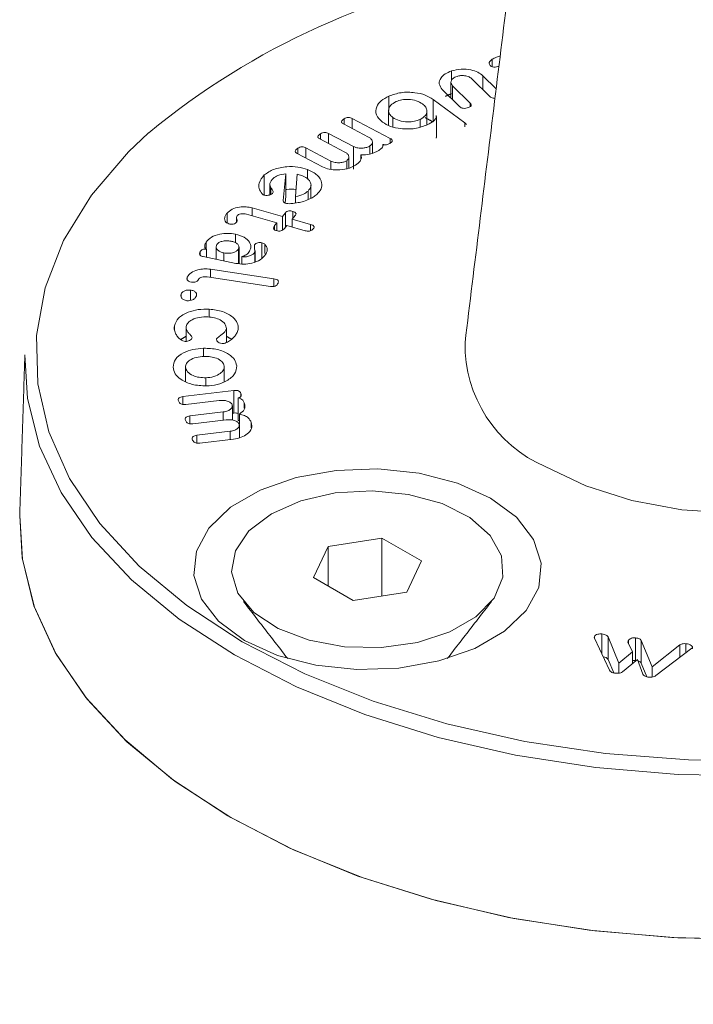
# Model space of a CAD drawing. Units: millimetres. Extents: x 0 to 7425, y 0 to 5250.
# Drawn here: x 2277 to 2292, y 1749 to 1771 of the extents above; entities that cross this region are included whole.
import ezdxf

# ---------------------------------------------------------------- set-up
doc = ezdxf.new("R2010")
doc.units = ezdxf.units.MM
doc.layers.get('0').update_dxf_attribs({"lineweight": 15})

msp = doc.modelspace()

# ---------------------------------------------------------------- linework, layer by layer
at = {"color": 7, "linetype": 'Continuous', "lineweight": 15}
for p, q in [((2287.928, 1770.341), (2287.928, 1770.507)), ((2287.01, 1770.028), (2287.01, 1770.243)), ((2287.877, 1769.666), (2287.477, 1770.06)), ((2287.718, 1770.136), (2288.018, 1769.84)), ((2287.718, 1769.823), (2287.718, 1770.136)), ((2287.031, 1769.91), (2287.431, 1769.516)), ((2287.031, 1769.597), (2287.031, 1769.91)), ((2285.59, 1769.353), (2285.59, 1769.674)), ((2287.195, 1769.435), (2286.8, 1769.825)), ((2286.59, 1769.602), (2287.312, 1769.07)), ((2286.59, 1769.092), (2286.59, 1769.602)), ((2287.431, 1769.436), (2287.431, 1769.516)), ((2284.579, 1769.037), (2284.579, 1769.163)), ((2284.761, 1769.171), (2285.621, 1768.72)), ((2284.761, 1768.941), (2284.761, 1769.171)), ((2285.678, 1768.981), (2285.678, 1769.192)), ((2286.667, 1768.757), (2286.667, 1769.213)), ((2285.129, 1768.748), (2284.563, 1769.045)), ((2286.302, 1768.979), (2286.302, 1769.149)), ((2287.312, 1768.979), (2287.312, 1769.07)), ((2284.045, 1768.697), (2284.045, 1768.824)), ((2284.226, 1768.832), (2284.793, 1768.535)), ((2284.226, 1768.602), (2284.226, 1768.832)), ((2285.621, 1768.613), (2285.621, 1768.72)), ((2283.53, 1768.37), (2283.53, 1768.497)), ((2283.711, 1768.504), (2284.278, 1768.207)), ((2283.711, 1768.275), (2283.711, 1768.504)), ((2284.595, 1768.409), (2284.028, 1768.706)), ((2284.793, 1768.024), (2284.793, 1768.535)), ((2285.162, 1768.363), (2285.162, 1768.548)), ((2285.457, 1768.541), (2285.457, 1768.583)), ((2284.087, 1768.078), (2283.514, 1768.378)), ((2284.956, 1768.245), (2284.956, 1768.348)), ((2284.278, 1768.02), (2284.278, 1768.207)), ((2284.637, 1768.031), (2284.637, 1768.214)), ((2282.772, 1767.436), (2282.772, 1767.892)), ((2283.198, 1767.312), (2283.261, 1767.919)), ((2283.261, 1767.408), (2283.261, 1767.919)), ((2283.514, 1767.913), (2283.48, 1767.402)), ((2283.753, 1767.799), (2283.753, 1768.015)), ((2282.924, 1767.454), (2282.924, 1767.599)), ((2283.245, 1767.259), (2283.261, 1767.408)), ((2283.48, 1767.258), (2283.48, 1767.402)), ((2283.762, 1767.334), (2283.762, 1767.529)), ((2281.931, 1766.807), (2281.931, 1767.032)), ((2283.059, 1766.81), (2282.371, 1767.003)), ((2282.501, 1767.147), (2283.181, 1766.956)), ((2282.501, 1766.967), (2282.501, 1767.147)), ((2283.181, 1766.956), (2283.249, 1767.036)), ((2283.181, 1766.645), (2283.181, 1766.956)), ((2283.249, 1766.708), (2283.249, 1767.036)), ((2283.473, 1766.973), (2283.405, 1766.893)), ((2283.416, 1766.906), (2283.416, 1767.069)), ((2283.004, 1766.746), (2283.059, 1766.81)), ((2283.004, 1766.653), (2283.004, 1766.746)), ((2283.059, 1766.635), (2283.059, 1766.81)), ((2283.282, 1766.747), (2283.228, 1766.683)), ((2283.697, 1766.631), (2283.282, 1766.747)), ((2283.405, 1766.893), (2283.819, 1766.776)), ((2283.405, 1766.713), (2283.405, 1766.893)), ((2283.819, 1766.635), (2283.819, 1766.776)), ((2282.12, 1766.358), (2282.12, 1766.553)), ((2281.455, 1766.218), (2281.455, 1766.371)), ((2282.549, 1766.211), (2282.549, 1766.313)), ((2282.717, 1766.009), (2282.717, 1766.36)), ((2282.786, 1766.115), (2282.786, 1766.322)), ((2281.324, 1766.075), (2281.324, 1766.16)), ((2282.127, 1765.893), (2281.392, 1766.045)), ((2281.461, 1766.031), (2281.461, 1766.21)), ((2281.858, 1765.949), (2281.858, 1766.129)), ((2282.191, 1765.888), (2282.191, 1766.22)), ((2282.263, 1765.881), (2282.263, 1766.045)), ((2282.558, 1765.927), (2282.558, 1766.143)), ((2281.555, 1765.76), (2282.99, 1765.545)), ((2281.555, 1765.577), (2281.555, 1765.76)), ((2281.031, 1765.518), (2281.031, 1765.585)), ((2282.912, 1765.373), (2281.483, 1765.588)), ((2282.99, 1765.375), (2282.99, 1765.545)), ((2280.889, 1765.141), (2280.889, 1765.198)), ((2281.101, 1765.054), (2281.101, 1765.29)), ((2281.528, 1764.678), (2281.528, 1764.857)), ((2280.737, 1764.4), (2280.737, 1764.481)), ((2281.914, 1764.102), (2281.914, 1764.418)), ((2281.4, 1763.789), (2281.4, 1763.975)), ((2280.989, 1763.226), (2280.989, 1763.55)), ((2281.868, 1763.218), (2281.868, 1763.57)), ((2281.447, 1763.127), (2281.447, 1763.306)), ((2280.932, 1762.881), (2282.083, 1763.019)), ((2282.083, 1762.508), (2282.083, 1763.019)), ((2282.24, 1762.882), (2282.24, 1762.959)), ((2280.932, 1762.703), (2280.932, 1762.881)), ((2281.752, 1762.792), (2280.995, 1762.701)), ((2282.179, 1762.342), (2282.179, 1762.852)), ((2282.32, 1762.623), (2282.32, 1762.738)), ((2281.088, 1762.443), (2281.845, 1762.534)), ((2281.845, 1762.347), (2281.845, 1762.534)), ((2282.05, 1762.504), (2282.083, 1762.508)), ((2282.21, 1762.269), (2282.21, 1762.487)), ((2281.088, 1762.266), (2281.088, 1762.443)), ((2281.91, 1762.355), (2281.153, 1762.264)), ((2282.479, 1762.173), (2282.479, 1762.296)), ((2281.246, 1762.006), (2282.003, 1762.097)), ((2282.003, 1761.91), (2282.003, 1762.097)), ((2282.21, 1761.976), (2282.21, 1762.251)), ((2281.246, 1761.829), (2281.246, 1762.006)), ((2282.078, 1761.919), (2281.311, 1761.827)), ((2285.434, 1759.681), (2284.214, 1759.492)), ((2286.327, 1759.165), (2285.434, 1759.681)), ((2285.434, 1758.373), (2285.434, 1759.681)), ((2284.214, 1759.492), (2283.888, 1758.788)), ((2284.214, 1758.599), (2284.214, 1759.492)), ((2286, 1758.461), (2286.327, 1759.165)), ((2283.888, 1758.788), (2284.781, 1758.272)), ((2284.781, 1758.272), (2286, 1758.461)), ((2290.242, 1757.427), (2290.242, 1757.455)), ((2290.585, 1756.695), (2290.245, 1757.416)), ((2290.413, 1757.06), (2290.413, 1757.514)), ((2290.552, 1757.449), (2290.797, 1756.856)), ((2290.552, 1756.939), (2290.552, 1757.449)), ((2291.011, 1757.3), (2291.011, 1757.363)), ((2291.174, 1756.916), (2291.174, 1757.426)), ((2291.303, 1757.367), (2291.548, 1756.768)), ((2291.303, 1756.857), (2291.303, 1757.367)), ((2291.103, 1757.11), (2290.997, 1757.331)), ((2291.548, 1756.768), (2292.178, 1757.267)), ((2292.449, 1757.191), (2291.635, 1756.572)), ((2292.178, 1756.985), (2292.178, 1757.267)), ((2292.313, 1757.087), (2292.313, 1757.294)), ((2290.552, 1756.939), (2290.678, 1756.633)), ((2290.797, 1756.856), (2291.103, 1757.11)), ((2291.216, 1756.937), (2290.878, 1756.656)), ((2291.103, 1756.843), (2291.103, 1757.11)), ((2291.338, 1756.603), (2291.216, 1756.937)), ((2290.797, 1756.628), (2290.797, 1756.856)), ((2291.303, 1756.857), (2291.43, 1756.546)), ((2291.548, 1756.541), (2291.548, 1756.768))]:
    msp.add_line(p, q, dxfattribs=at)
at = {"color": 7, "linetype": 'Continuous', "lineweight": 15, "flags": 128}
for points in [[(2280.156, 1768.846), (2279.7, 1768.413), (2278.862, 1767.435), (2278.23, 1766.407), (2277.814, 1765.343), (2277.618, 1764.259), (2277.646, 1763.168), (2277.897, 1762.087), (2278.368, 1761.031), (2279.052, 1760.014), (2279.94, 1759.051), (2281.018, 1758.156), (2282.273, 1757.34)], [(2289.129, 1761.298), (2290.045, 1760.861), (2291.088, 1760.533), (2292.22, 1760.324), (2293.4, 1760.242), (2294.585, 1760.291), (2295.733, 1760.469), (2296.802, 1760.769), (2297.753, 1761.18), (2298.552, 1761.687), (2299.17, 1762.273), (2299.586, 1762.916), (2299.783, 1763.592), (2299.783, 1764.105)], [(2282.096, 1757.039), (2280.844, 1757.852), (2279.764, 1758.742), (2278.87, 1759.699), (2278.175, 1760.71), (2277.687, 1761.76), (2277.414, 1762.836), (2277.355, 1763.824)], [(2309.742, 1763.824), (2309.738, 1763.379), (2309.574, 1762.296), (2309.193, 1761.231), (2308.6, 1760.199), (2307.804, 1759.213), (2306.816, 1758.288), (2305.647, 1757.435), (2304.316, 1756.666), (2302.838, 1755.992), (2301.235, 1755.421), (2299.528, 1754.961), (2297.74, 1754.619), (2295.896, 1754.4), (2294.02, 1754.305), (2292.137, 1754.336), (2290.273, 1754.494), (2288.454, 1754.775), (2286.704, 1755.177), (2285.046, 1755.693), (2283.503, 1756.316), (2282.096, 1757.039)], [(2287.892, 1760.584), (2288.477, 1760.152), (2288.867, 1759.653), (2289.038, 1759.114), (2288.981, 1758.567), (2288.698, 1758.044), (2288.207, 1757.575), (2287.536, 1757.187), (2286.723, 1756.904), (2285.817, 1756.741), (2284.87, 1756.708), (2283.936, 1756.806), (2283.07, 1757.031), (2282.323, 1757.369), (2281.738, 1757.801), (2281.348, 1758.3), (2281.177, 1758.839), (2281.235, 1759.386), (2281.517, 1759.909), (2282.008, 1760.378), (2282.679, 1760.766), (2283.491, 1761.049), (2284.398, 1761.212), (2285.345, 1761.245), (2286.279, 1761.147), (2287.144, 1760.922), (2287.892, 1760.584)], [(2282.273, 1757.34), (2283.686, 1756.616), (2285.237, 1755.993), (2286.905, 1755.481), (2288.666, 1755.086), (2290.496, 1754.814), (2292.368, 1754.669), (2294.257, 1754.653), (2296.136, 1754.766), (2297.979, 1755.006), (2299.76, 1755.371), (2301.453, 1755.855), (2303.036, 1756.45), (2304.485, 1757.15), (2305.781, 1757.944), (2306.905, 1758.821), (2307.842, 1759.768), (2308.578, 1760.772), (2308.701, 1760.981)], [(2282.932, 1760.232), (2283.6, 1760.525), (2284.379, 1760.702), (2285.213, 1760.752), (2286.038, 1760.669), (2286.795, 1760.462), (2287.426, 1760.144), (2287.886, 1759.739), (2288.139, 1759.278), (2288.168, 1758.795), (2287.97, 1758.325), (2287.559, 1757.903), (2286.967, 1757.561), (2286.236, 1757.324), (2285.422, 1757.21), (2284.585, 1757.226), (2283.786, 1757.373), (2283.085, 1757.638), (2282.535, 1758.002), (2282.175, 1758.439), (2282.033, 1758.916), (2282.118, 1759.397), (2282.426, 1759.847), (2282.932, 1760.232)], [(2294.023, 1750.609), (2292.127, 1750.641), (2290.25, 1750.799), (2288.418, 1751.083), (2286.655, 1751.487), (2284.985, 1752.007), (2283.431, 1752.635), (2282.014, 1753.363), (2280.753, 1754.181), (2279.665, 1755.078), (2278.764, 1756.042), (2278.064, 1757.06), (2277.573, 1758.118), (2277.298, 1759.201), (2277.239, 1760.196)], [(2301.138, 1751.686), (2299.417, 1751.235), (2297.617, 1750.903), (2295.763, 1750.692), (2293.879, 1750.607), (2291.99, 1750.648), (2290.122, 1750.815), (2288.3, 1751.106), (2286.549, 1751.516), (2284.892, 1752.04), (2283.351, 1752.672), (2281.947, 1753.402), (2280.698, 1754.221), (2279.622, 1755.118), (2278.733, 1756.081), (2278.043, 1757.097), (2277.561, 1758.152), (2277.294, 1759.232), (2277.239, 1760.196)]]:
    msp.add_lwpolyline(points, dxfattribs=at)
at = {"color": 7, "linetype": 'Continuous', "lineweight": 15}
for centre, radius, start, end in [((2291.12, 1755.516), 17.26, 99.2301, 129.4356), ((2290.321, 1764.059), 3.007, 179.1317, 246.6506)]:
    msp.add_arc(centre, radius, start, end, dxfattribs=at)
for points in [[(2989.848, 2227.008), (918.025, 1030.97)], [(934.336, 1002.715), (3006.159, 2198.753)], [(3012.917, 1958.787), (941.095, 762.749)], [(957.406, 734.494), (3029.229, 1930.532)], [(2289.913, 1785.273), (2287.314, 1764.105)], [(2288.081, 1770.354), (2288.06, 1770.343)], [(2286.995, 1769.985), (2286.995, 1769.633)], [(2286.874, 1769.67), (2287.01, 1769.733)], [(2285.584, 1769.346), (2285.584, 1769.015)], [(2286.409, 1769.188), (2286.59, 1769.092)], [(2286.453, 1769.028), (2286.453, 1769.339)], [(2286.667, 1768.757), (2286.664, 1768.727)], [(2285.218, 1768.387), (2285.218, 1768.637)], [(2284.687, 1768.049), (2284.687, 1768.295)], [(2282.9, 1767.682), (2282.9, 1767.444)], [(2283.829, 1767.364), (2283.829, 1767.658)], [(2282.143, 1766.933), (2282.143, 1766.821)], [(2281.684, 1766.271), (2281.684, 1765.985)], [(2282.202, 1765.887), (2282.202, 1766.257)], [(2282.567, 1765.931), (2282.567, 1766.178)], [(2281.002, 1764.446), (2281.002, 1764.127)], [(2280.88, 1764.173), (2281.002, 1764.247)], [(2281.914, 1764.245), (2282.044, 1764.173)], [(2277.355, 1763.824), (2277.239, 1760.196)], [(2282.05, 1762.352), (2282.05, 1762.674)], [(2282.179, 1762.342), (2282.21, 1762.332)], [(2282.208, 1761.95), (2282.208, 1762.236)], [(2282.299, 1758.252), (2283.302, 1756.957)], [(2286.913, 1756.957), (2287.916, 1758.252)], [(2291.174, 1756.916), (2291.187, 1756.912)]]:
    msp.add_open_spline(points, degree=1, dxfattribs=at)
for points, knots in [([(2287.874, 1770.379), (2287.867, 1770.392), (2287.854, 1770.417), (2287.873, 1770.463), (2287.907, 1770.49), (2287.928, 1770.507)], [0, 0, 0, 0, 0.2793486, 0.559623, 1, 1, 1, 1]), ([(2287.928, 1770.507), (2287.959, 1770.524), (2288.015, 1770.555), (2288.084, 1770.574), (2288.115, 1770.582)], [0, 0, 0, 0, 0.559286, 1, 1, 1, 1]), ([(2287.01, 1770.243), (2287.081, 1770.261), (2287.222, 1770.297), (2287.438, 1770.275), (2287.614, 1770.221), (2287.683, 1770.164), (2287.718, 1770.136)], [0, 0, 0, 0, 0.279565, 0.559285, 0.779526, 1, 1, 1, 1]), ([(2288.06, 1770.343), (2288.04, 1770.338), (2288.001, 1770.329), (2287.94, 1770.333), (2287.896, 1770.353), (2287.881, 1770.371), (2287.874, 1770.379)], [0, 0, 0, 0, 0.281177, 0.559467, 0.779116, 1, 1, 1, 1]), ([(2286.8, 1769.825), (2286.77, 1769.867), (2286.71, 1769.952), (2286.754, 1770.08), (2286.857, 1770.182), (2286.959, 1770.223), (2287.01, 1770.243)], [0, 0, 0, 0, 0.279117, 0.559172, 0.779398, 1, 1, 1, 1]), ([(2287.133, 1770.122), (2287.101, 1770.108), (2287.037, 1770.081), (2286.996, 1770.019), (2286.991, 1769.959), (2287.018, 1769.926), (2287.031, 1769.91)], [0, 0, 0, 0, 0.279594, 0.559445, 0.779814, 1, 1, 1, 1]), ([(2287.477, 1770.06), (2287.455, 1770.078), (2287.412, 1770.114), (2287.312, 1770.138), (2287.214, 1770.143), (2287.16, 1770.129), (2287.133, 1770.122)], [0, 0, 0, 0, 0.280113, 0.559366, 0.779943, 1, 1, 1, 1]), ([(2285.445, 1769.087), (2285.39, 1769.141), (2285.281, 1769.248), (2285.298, 1769.426), (2285.403, 1769.575), (2285.527, 1769.641), (2285.59, 1769.674)], [0, 0, 0, 0, 0.279272, 0.559171, 0.779491, 1, 1, 1, 1]), ([(2285.59, 1769.674), (2285.68, 1769.706), (2285.861, 1769.77), (2286.163, 1769.763), (2286.42, 1769.708), (2286.533, 1769.637), (2286.59, 1769.602)], [0, 0, 0, 0, 0.279573, 0.559288, 0.779565, 1, 1, 1, 1]), ([(2287.993, 1769.631), (2287.979, 1769.63), (2287.948, 1769.627), (2287.905, 1769.642), (2287.886, 1769.658), (2287.877, 1769.666)], [0, 0, 0, 0, 0.292885, 0.645369, 1, 1, 1, 1]), ([(2285.754, 1769.553), (2285.707, 1769.526), (2285.614, 1769.472), (2285.575, 1769.365), (2285.594, 1769.267), (2285.65, 1769.217), (2285.678, 1769.192)], [0, 0, 0, 0, 0.279517, 0.559382, 0.779641, 1, 1, 1, 1]), ([(2286.354, 1769.498), (2286.31, 1769.525), (2286.222, 1769.578), (2286.046, 1769.604), (2285.881, 1769.598), (2285.796, 1769.568), (2285.754, 1769.553)], [0, 0, 0, 0, 0.279931, 0.559502, 0.779822, 1, 1, 1, 1]), ([(2286.302, 1769.149), (2286.346, 1769.176), (2286.433, 1769.229), (2286.462, 1769.333), (2286.437, 1769.427), (2286.382, 1769.474), (2286.354, 1769.498)], [0, 0, 0, 0, 0.278946, 0.558928, 0.779348, 1, 1, 1, 1]), ([(2287.39, 1769.416), (2287.372, 1769.41), (2287.334, 1769.399), (2287.273, 1769.396), (2287.223, 1769.411), (2287.205, 1769.427), (2287.195, 1769.435)], [0, 0, 0, 0, 0.280896, 0.559622, 0.779034, 1, 1, 1, 1]), ([(2287.431, 1769.516), (2287.439, 1769.506), (2287.457, 1769.486), (2287.456, 1769.454), (2287.427, 1769.43), (2287.403, 1769.421), (2287.39, 1769.416)], [0, 0, 0, 0, 0.280827, 0.558694, 0.779129, 1, 1, 1, 1]), ([(2284.563, 1769.045), (2284.553, 1769.051), (2284.532, 1769.064), (2284.517, 1769.088), (2284.525, 1769.125), (2284.557, 1769.148), (2284.579, 1769.163)], [0, 0, 0, 0, 0.187081, 0.37391, 0.561038, 1, 1, 1, 1]), ([(2284.579, 1769.163), (2284.593, 1769.171), (2284.621, 1769.187), (2284.676, 1769.197), (2284.725, 1769.188), (2284.749, 1769.176), (2284.761, 1769.171)], [0, 0, 0, 0, 0.281021, 0.559458, 0.779023, 1, 1, 1, 1]), ([(2285.678, 1769.192), (2285.725, 1769.165), (2285.818, 1769.112), (2286.003, 1769.09), (2286.172, 1769.1), (2286.259, 1769.133), (2286.302, 1769.149)], [0, 0, 0, 0, 0.279514, 0.559316, 0.77951, 1, 1, 1, 1]), ([(2286.664, 1769.238), (2286.664, 1769.221), (2286.665, 1769.178), (2286.601, 1769.099), (2286.514, 1769.053), (2286.461, 1769.025)], [0, 0, 0, 0, 0.194578, 0.507782, 1, 1, 1, 1]), ([(2286.461, 1769.025), (2286.37, 1768.992), (2286.188, 1768.927), (2285.882, 1768.93), (2285.619, 1768.982), (2285.503, 1769.052), (2285.445, 1769.087)], [0, 0, 0, 0, 0.279674, 0.559349, 0.779713, 1, 1, 1, 1]), ([(2287.312, 1769.07), (2287.325, 1769.06), (2287.344, 1769.046), (2287.342, 1769.028), (2287.342, 1769.022)], [0, 0, 0, 0, 0.653472, 1, 1, 1, 1]), ([(2284.028, 1768.706), (2284.018, 1768.712), (2283.998, 1768.724), (2283.983, 1768.749), (2283.991, 1768.786), (2284.023, 1768.808), (2284.045, 1768.824)], [0, 0, 0, 0, 0.18717, 0.373963, 0.560583, 1, 1, 1, 1]), ([(2284.045, 1768.824), (2284.059, 1768.832), (2284.086, 1768.848), (2284.141, 1768.857), (2284.191, 1768.848), (2284.214, 1768.837), (2284.226, 1768.832)], [0, 0, 0, 0, 0.280931, 0.558999, 0.778942, 1, 1, 1, 1]), ([(2285.162, 1768.548), (2285.182, 1768.565), (2285.222, 1768.601), (2285.221, 1768.661), (2285.189, 1768.713), (2285.149, 1768.737), (2285.129, 1768.748)], [0, 0, 0, 0, 0.279087, 0.558985, 0.779339, 1, 1, 1, 1]), ([(2285.621, 1768.72), (2285.635, 1768.712), (2285.662, 1768.696), (2285.674, 1768.664), (2285.657, 1768.637), (2285.638, 1768.623), (2285.628, 1768.617)], [0, 0, 0, 0, 0.280555, 0.558417, 0.778916, 1, 1, 1, 1]), ([(2283.514, 1768.378), (2283.504, 1768.384), (2283.483, 1768.396), (2283.469, 1768.421), (2283.476, 1768.459), (2283.508, 1768.481), (2283.53, 1768.497)], [0, 0, 0, 0, 0.187142, 0.373897, 0.561321, 1, 1, 1, 1]), ([(2283.53, 1768.497), (2283.544, 1768.505), (2283.572, 1768.521), (2283.627, 1768.53), (2283.676, 1768.521), (2283.7, 1768.51), (2283.711, 1768.504)], [0, 0, 0, 0, 0.280957, 0.559264, 0.779252, 1, 1, 1, 1]), ([(2284.793, 1768.535), (2284.824, 1768.522), (2284.888, 1768.496), (2284.999, 1768.496), (2285.095, 1768.512), (2285.14, 1768.536), (2285.162, 1768.548)], [0, 0, 0, 0, 0.2793107, 0.5591217, 0.7798876, 1, 1, 1, 1]), ([(2285.457, 1768.583), (2285.459, 1768.569), (2285.463, 1768.541), (2285.428, 1768.493), (2285.388, 1768.466), (2285.364, 1768.449)], [0, 0, 0, 0, 0.279526, 0.559646, 1, 1, 1, 1]), ([(2285.628, 1768.617), (2285.604, 1768.603), (2285.574, 1768.585), (2285.528, 1768.573), (2285.503, 1768.571), (2285.477, 1768.574), (2285.464, 1768.58), (2285.457, 1768.583)], [0, 0, 0, 0, 0.4988732, 0.6242386, 0.7494366, 0.8747693, 1, 1, 1, 1]), ([(2284.637, 1768.214), (2284.656, 1768.232), (2284.693, 1768.267), (2284.688, 1768.326), (2284.653, 1768.374), (2284.614, 1768.397), (2284.595, 1768.409)], [0, 0, 0, 0, 0.278336, 0.558494, 0.779177, 1, 1, 1, 1]), ([(2284.956, 1768.348), (2284.963, 1768.325), (2284.977, 1768.277), (2284.942, 1768.192), (2284.876, 1768.143), (2284.836, 1768.113)], [0, 0, 0, 0, 0.280264, 0.560231, 1, 1, 1, 1]), ([(2285.364, 1768.449), (2285.299, 1768.413), (2285.184, 1768.348), (2285.025, 1768.348), (2284.956, 1768.348)], [0, 0, 0, 0, 0.560679, 1, 1, 1, 1]), ([(2282.772, 1767.892), (2282.839, 1767.939), (2282.974, 1768.032), (2283.261, 1768.084), (2283.534, 1768.082), (2283.68, 1768.037), (2283.753, 1768.015)], [0, 0, 0, 0, 0.279681, 0.559346, 0.779601, 1, 1, 1, 1]), ([(2284.836, 1768.113), (2284.778, 1768.083), (2284.661, 1768.022), (2284.44, 1768), (2284.237, 1768.015), (2284.137, 1768.057), (2284.087, 1768.078)], [0, 0, 0, 0, 0.279835, 0.559604, 0.7798, 1, 1, 1, 1]), ([(2284.278, 1768.207), (2284.308, 1768.195), (2284.37, 1768.169), (2284.477, 1768.166), (2284.572, 1768.18), (2284.615, 1768.203), (2284.637, 1768.214)], [0, 0, 0, 0, 0.27959, 0.559489, 0.779778, 1, 1, 1, 1]), ([(2282.721, 1767.468), (2282.695, 1767.506), (2282.641, 1767.583), (2282.645, 1767.735), (2282.724, 1767.833), (2282.772, 1767.892)], [0, 0, 0, 0, 0.280006, 0.560868, 1, 1, 1, 1]), ([(2283.261, 1767.919), (2283.196, 1767.91), (2283.08, 1767.894), (2283.007, 1767.84), (2282.974, 1767.816)], [0, 0, 0, 0, 0.559413, 1, 1, 1, 1]), ([(2283.621, 1767.878), (2283.601, 1767.885), (2283.567, 1767.898), (2283.53, 1767.908), (2283.514, 1767.913)], [0, 0, 0, 0, 0.560237, 1, 1, 1, 1]), ([(2283.762, 1767.529), (2283.79, 1767.563), (2283.845, 1767.631), (2283.819, 1767.738), (2283.743, 1767.825), (2283.661, 1767.86), (2283.621, 1767.878)], [0, 0, 0, 0, 0.279182, 0.559278, 0.77946, 1, 1, 1, 1]), ([(2283.753, 1768.015), (2283.834, 1767.976), (2283.996, 1767.898), (2284.082, 1767.731), (2284.074, 1767.574), (2283.997, 1767.49), (2283.958, 1767.448)], [0, 0, 0, 0, 0.279423, 0.559275, 0.779567, 1, 1, 1, 1]), ([(2282.974, 1767.816), (2282.94, 1767.777), (2282.879, 1767.708), (2282.91, 1767.632), (2282.924, 1767.599)], [0, 0, 0, 0, 0.559108, 1, 1, 1, 1]), ([(2282.764, 1767.437), (2282.755, 1767.442), (2282.738, 1767.452), (2282.726, 1767.463), (2282.721, 1767.468)], [0, 0, 0, 0, 0.5588879, 1, 1, 1, 1]), ([(2282.958, 1767.476), (2282.946, 1767.466), (2282.92, 1767.446), (2282.865, 1767.431), (2282.81, 1767.426), (2282.779, 1767.434), (2282.764, 1767.437)], [0, 0, 0, 0, 0.28061, 0.560743, 0.781063, 1, 1, 1, 1]), ([(2282.924, 1767.599), (2282.942, 1767.577), (2282.966, 1767.547), (2282.979, 1767.502), (2282.965, 1767.485), (2282.958, 1767.476)], [0, 0, 0, 0, 0.561193, 0.781109, 1, 1, 1, 1]), ([(2283.261, 1767.562), (2283.269, 1767.564), (2283.341, 1767.58), (2283.42, 1767.57), (2283.491, 1767.562)], [0, 0, 0, 0, 0.1105856, 1, 1, 1, 1]), ([(2283.48, 1767.402), (2283.544, 1767.418), (2283.658, 1767.446), (2283.731, 1767.503), (2283.762, 1767.529)], [0, 0, 0, 0, 0.55875, 1, 1, 1, 1]), ([(2283.958, 1767.448), (2283.932, 1767.427), (2283.886, 1767.391), (2283.827, 1767.362), (2283.8, 1767.349)], [0, 0, 0, 0, 0.560035, 1, 1, 1, 1]), ([(2281.931, 1767.032), (2281.965, 1767.062), (2282.033, 1767.124), (2282.198, 1767.167), (2282.361, 1767.177), (2282.454, 1767.157), (2282.501, 1767.147)], [0, 0, 0, 0, 0.279497, 0.559376, 0.779496, 1, 1, 1, 1]), ([(2283.245, 1767.258), (2283.236, 1767.262), (2283.22, 1767.269), (2283.2, 1767.287), (2283.198, 1767.302), (2283.198, 1767.312)], [0, 0, 0, 0, 0.280273, 0.561531, 1, 1, 1, 1]), ([(2283.541, 1767.266), (2283.486, 1767.256), (2283.41, 1767.243), (2283.306, 1767.242), (2283.265, 1767.253), (2283.245, 1767.258)], [0, 0, 0, 0, 0.56033, 0.780731, 1, 1, 1, 1]), ([(2283.8, 1767.349), (2283.755, 1767.33), (2283.674, 1767.296), (2283.581, 1767.275), (2283.541, 1767.266)], [0, 0, 0, 0, 0.560145, 1, 1, 1, 1]), ([(2281.873, 1766.906), (2281.877, 1766.93), (2281.884, 1766.974), (2281.916, 1767.014), (2281.931, 1767.032)], [0, 0, 0, 0, 0.558929, 1, 1, 1, 1]), ([(2282.158, 1766.973), (2282.151, 1766.96), (2282.138, 1766.933), (2282.152, 1766.896), (2282.166, 1766.861), (2282.158, 1766.84), (2282.153, 1766.83)], [0, 0, 0, 0, 0.279483, 0.560212, 0.780616, 1, 1, 1, 1]), ([(2282.371, 1767.003), (2282.35, 1767.008), (2282.307, 1767.018), (2282.242, 1767.014), (2282.188, 1766.999), (2282.168, 1766.981), (2282.158, 1766.973)], [0, 0, 0, 0, 0.280701, 0.560256, 0.780344, 1, 1, 1, 1]), ([(2283.249, 1767.036), (2283.258, 1767.046), (2283.277, 1767.065), (2283.325, 1767.081), (2283.375, 1767.079), (2283.402, 1767.073), (2283.416, 1767.069)], [0, 0, 0, 0, 0.280827, 0.558796, 0.779081, 1, 1, 1, 1]), ([(2283.416, 1767.069), (2283.432, 1767.064), (2283.465, 1767.053), (2283.493, 1767.025), (2283.49, 1766.997), (2283.479, 1766.981), (2283.473, 1766.973)], [0, 0, 0, 0, 0.280629, 0.558708, 0.778963, 1, 1, 1, 1]), ([(2281.972, 1766.789), (2281.953, 1766.796), (2281.915, 1766.81), (2281.878, 1766.852), (2281.875, 1766.886), (2281.873, 1766.906)], [0, 0, 0, 0, 0.279294, 0.559427, 1, 1, 1, 1]), ([(2282.153, 1766.83), (2282.143, 1766.819), (2282.123, 1766.798), (2282.073, 1766.778), (2282.017, 1766.778), (2281.987, 1766.785), (2281.972, 1766.789)], [0, 0, 0, 0, 0.280856, 0.559116, 0.779011, 1, 1, 1, 1]), ([(2283.048, 1766.633), (2283.036, 1766.637), (2283.011, 1766.645), (2282.985, 1766.666), (2282.972, 1766.702), (2282.991, 1766.728), (2283.004, 1766.746)], [0, 0, 0, 0, 0.187189, 0.374671, 0.56116, 1, 1, 1, 1]), ([(2283.819, 1766.776), (2283.836, 1766.771), (2283.87, 1766.76), (2283.901, 1766.732), (2283.9, 1766.703), (2283.888, 1766.687), (2283.882, 1766.679)], [0, 0, 0, 0, 0.28053, 0.559092, 0.779211, 1, 1, 1, 1]), ([(2281.455, 1766.371), (2281.49, 1766.411), (2281.558, 1766.491), (2281.749, 1766.556), (2281.945, 1766.58), (2282.062, 1766.562), (2282.12, 1766.553)], [0, 0, 0, 0, 0.279637, 0.559339, 0.77965, 1, 1, 1, 1]), ([(2282.12, 1766.553), (2282.19, 1766.533), (2282.328, 1766.493), (2282.439, 1766.383), (2282.482, 1766.27), (2282.451, 1766.203), (2282.436, 1766.169)], [0, 0, 0, 0, 0.279533, 0.55934, 0.779695, 1, 1, 1, 1]), ([(2283.228, 1766.683), (2283.218, 1766.672), (2283.198, 1766.65), (2283.152, 1766.627), (2283.095, 1766.622), (2283.064, 1766.629), (2283.048, 1766.633)], [0, 0, 0, 0, 0.280736, 0.560207, 0.77945, 1, 1, 1, 1]), ([(2283.882, 1766.679), (2283.872, 1766.668), (2283.851, 1766.646), (2283.802, 1766.623), (2283.744, 1766.62), (2283.713, 1766.627), (2283.697, 1766.631)], [0, 0, 0, 0, 0.281032, 0.56003, 0.779162, 1, 1, 1, 1]), ([(2281.461, 1766.21), (2281.448, 1766.224), (2281.422, 1766.252), (2281.422, 1766.309), (2281.443, 1766.348), (2281.455, 1766.371)], [0, 0, 0, 0, 0.279451, 0.559512, 1, 1, 1, 1]), ([(2281.7, 1766.321), (2281.692, 1766.299), (2281.675, 1766.256), (2281.713, 1766.196), (2281.776, 1766.151), (2281.83, 1766.136), (2281.858, 1766.129)], [0, 0, 0, 0, 0.279683, 0.559348, 0.77971, 1, 1, 1, 1]), ([(2282.022, 1766.394), (2281.987, 1766.4), (2281.917, 1766.411), (2281.818, 1766.394), (2281.739, 1766.365), (2281.713, 1766.335), (2281.7, 1766.321)], [0, 0, 0, 0, 0.280502, 0.559836, 0.780421, 1, 1, 1, 1]), ([(2282.191, 1766.22), (2282.196, 1766.24), (2282.208, 1766.281), (2282.165, 1766.336), (2282.1, 1766.375), (2282.048, 1766.388), (2282.022, 1766.394)], [0, 0, 0, 0, 0.27857, 0.558877, 0.779344, 1, 1, 1, 1]), ([(2282.549, 1766.313), (2282.558, 1766.323), (2282.575, 1766.344), (2282.623, 1766.36), (2282.672, 1766.367), (2282.702, 1766.362), (2282.717, 1766.36)], [0, 0, 0, 0, 0.279286, 0.559186, 0.779858, 1, 1, 1, 1]), ([(2282.558, 1766.143), (2282.556, 1766.175), (2282.552, 1766.232), (2282.55, 1766.288), (2282.549, 1766.313)], [0, 0, 0, 0, 0.559494, 1, 1, 1, 1]), ([(2282.717, 1766.36), (2282.733, 1766.355), (2282.762, 1766.346), (2282.779, 1766.33), (2282.786, 1766.322)], [0, 0, 0, 0, 0.557927, 1, 1, 1, 1]), ([(2282.786, 1766.322), (2282.802, 1766.302), (2282.835, 1766.262), (2282.846, 1766.181), (2282.819, 1766.126), (2282.803, 1766.092)], [0, 0, 0, 0, 0.279889, 0.560167, 1, 1, 1, 1]), ([(2281.392, 1766.045), (2281.378, 1766.049), (2281.351, 1766.055), (2281.319, 1766.075), (2281.3, 1766.111), (2281.314, 1766.14), (2281.324, 1766.16)], [0, 0, 0, 0, 0.1870616, 0.3743202, 0.5607919, 1, 1, 1, 1]), ([(2281.324, 1766.16), (2281.33, 1766.169), (2281.343, 1766.187), (2281.376, 1766.209), (2281.421, 1766.217), (2281.447, 1766.213), (2281.461, 1766.21)], [0, 0, 0, 0, 0.280915, 0.560495, 0.779713, 1, 1, 1, 1]), ([(2281.858, 1766.129), (2281.895, 1766.124), (2281.971, 1766.114), (2282.074, 1766.136), (2282.153, 1766.172), (2282.178, 1766.204), (2282.191, 1766.22)], [0, 0, 0, 0, 0.279587, 0.559479, 0.780004, 1, 1, 1, 1]), ([(2282.803, 1766.092), (2282.769, 1766.051), (2282.7, 1765.968), (2282.508, 1765.898), (2282.309, 1765.868), (2282.188, 1765.885), (2282.127, 1765.893)], [0, 0, 0, 0, 0.279961, 0.559629, 0.779837, 1, 1, 1, 1]), ([(2282.436, 1766.169), (2282.416, 1766.139), (2282.382, 1766.086), (2282.299, 1766.058), (2282.263, 1766.045)], [0, 0, 0, 0, 0.5627828, 1, 1, 1, 1]), ([(2282.263, 1766.045), (2282.298, 1766.043), (2282.368, 1766.039), (2282.457, 1766.065), (2282.524, 1766.1), (2282.547, 1766.129), (2282.558, 1766.143)], [0, 0, 0, 0, 0.277646, 0.558483, 0.779292, 1, 1, 1, 1]), ([(2281.031, 1765.585), (2281.055, 1765.62), (2281.101, 1765.688), (2281.251, 1765.747), (2281.407, 1765.775), (2281.505, 1765.765), (2281.555, 1765.76)], [0, 0, 0, 0, 0.279399, 0.559174, 0.779505, 1, 1, 1, 1]), ([(2281.122, 1765.472), (2281.1, 1765.477), (2281.056, 1765.486), (2281.012, 1765.53), (2281.024, 1765.565), (2281.031, 1765.585)], [0, 0, 0, 0, 0.280989, 0.559491, 1, 1, 1, 1]), ([(2281.294, 1765.544), (2281.288, 1765.531), (2281.274, 1765.507), (2281.233, 1765.477), (2281.175, 1765.466), (2281.14, 1765.47), (2281.122, 1765.472)], [0, 0, 0, 0, 0.28134, 0.560159, 0.779584, 1, 1, 1, 1]), ([(2281.483, 1765.588), (2281.463, 1765.59), (2281.422, 1765.595), (2281.364, 1765.586), (2281.318, 1765.569), (2281.302, 1765.552), (2281.294, 1765.544)], [0, 0, 0, 0, 0.280801, 0.560542, 0.781128, 1, 1, 1, 1]), ([(2283.084, 1765.449), (2283.077, 1765.436), (2283.064, 1765.411), (2283.024, 1765.38), (2282.966, 1765.367), (2282.93, 1765.371), (2282.912, 1765.373)], [0, 0, 0, 0, 0.281055, 0.560501, 0.779707, 1, 1, 1, 1]), ([(2282.99, 1765.545), (2283.009, 1765.541), (2283.048, 1765.534), (2283.087, 1765.507), (2283.094, 1765.476), (2283.087, 1765.458), (2283.084, 1765.449)], [0, 0, 0, 0, 0.280639, 0.55892, 0.779432, 1, 1, 1, 1]), ([(2281.022, 1765.047), (2280.994, 1765.055), (2280.94, 1765.069), (2280.881, 1765.125), (2280.886, 1765.17), (2280.889, 1765.198)], [0, 0, 0, 0, 0.278498, 0.560258, 1, 1, 1, 1]), ([(2280.889, 1765.198), (2280.897, 1765.213), (2280.913, 1765.244), (2280.97, 1765.275), (2281.036, 1765.293), (2281.079, 1765.291), (2281.101, 1765.29)], [0, 0, 0, 0, 0.2802427, 0.560098, 0.7803456, 1, 1, 1, 1]), ([(2281.238, 1765.159), (2281.231, 1765.143), (2281.215, 1765.109), (2281.159, 1765.072), (2281.093, 1765.047), (2281.045, 1765.047), (2281.022, 1765.047)], [0, 0, 0, 0, 0.280486, 0.560506, 0.781038, 1, 1, 1, 1]), ([(2281.101, 1765.29), (2281.128, 1765.285), (2281.181, 1765.275), (2281.225, 1765.236), (2281.246, 1765.197), (2281.241, 1765.172), (2281.238, 1765.159)], [0, 0, 0, 0, 0.279111, 0.559056, 0.779542, 1, 1, 1, 1]), ([(2280.737, 1764.481), (2280.76, 1764.542), (2280.805, 1764.663), (2281.024, 1764.788), (2281.275, 1764.858), (2281.443, 1764.857), (2281.528, 1764.857)], [0, 0, 0, 0, 0.279523, 0.559338, 0.779654, 1, 1, 1, 1]), ([(2281.528, 1764.857), (2281.633, 1764.844), (2281.843, 1764.818), (2282.058, 1764.691), (2282.181, 1764.547), (2282.18, 1764.45), (2282.179, 1764.401)], [0, 0, 0, 0, 0.27956, 0.559429, 0.779645, 1, 1, 1, 1]), ([(2281.498, 1764.682), (2281.434, 1764.682), (2281.304, 1764.683), (2281.146, 1764.627), (2281.035, 1764.554), (2281.014, 1764.497), (2281.003, 1764.468)], [0, 0, 0, 0, 0.280033, 0.55965, 0.779956, 1, 1, 1, 1]), ([(2281.914, 1764.418), (2281.91, 1764.455), (2281.901, 1764.529), (2281.787, 1764.614), (2281.648, 1764.668), (2281.548, 1764.677), (2281.498, 1764.682)], [0, 0, 0, 0, 0.27869, 0.558821, 0.779248, 1, 1, 1, 1]), ([(2280.764, 1764.311), (2280.751, 1764.343), (2280.729, 1764.399), (2280.734, 1764.456), (2280.737, 1764.481)], [0, 0, 0, 0, 0.56006, 1, 1, 1, 1]), ([(2280.897, 1764.158), (2280.864, 1764.184), (2280.805, 1764.231), (2280.776, 1764.287), (2280.764, 1764.311)], [0, 0, 0, 0, 0.559253, 1, 1, 1, 1]), ([(2281.003, 1764.468), (2281.005, 1764.438), (2281.008, 1764.388), (2281.055, 1764.324), (2281.105, 1764.273), (2281.129, 1764.237), (2281.141, 1764.219)], [0, 0, 0, 0, 0.339137, 0.5594523, 0.7799787, 1, 1, 1, 1]), ([(2281.694, 1764.189), (2281.723, 1764.214), (2281.769, 1764.255), (2281.847, 1764.308), (2281.895, 1764.36), (2281.908, 1764.398), (2281.914, 1764.418)], [0, 0, 0, 0, 0.339077, 0.559535, 0.779975, 1, 1, 1, 1]), ([(2282.179, 1764.401), (2282.171, 1764.369), (2282.157, 1764.312), (2282.114, 1764.26), (2282.096, 1764.238)], [0, 0, 0, 0, 0.559866, 1, 1, 1, 1]), ([(2280.985, 1764.125), (2280.967, 1764.129), (2280.933, 1764.137), (2280.908, 1764.152), (2280.897, 1764.158)], [0, 0, 0, 0, 0.5577031, 1, 1, 1, 1]), ([(2281.141, 1764.219), (2281.137, 1764.206), (2281.13, 1764.179), (2281.088, 1764.15), (2281.039, 1764.129), (2281.003, 1764.126), (2280.985, 1764.125)], [0, 0, 0, 0, 0.280488, 0.560283, 0.780864, 1, 1, 1, 1]), ([(2281.817, 1764.078), (2281.795, 1764.083), (2281.751, 1764.092), (2281.709, 1764.123), (2281.692, 1764.157), (2281.694, 1764.178), (2281.694, 1764.189)], [0, 0, 0, 0, 0.277908, 0.558004, 0.779045, 1, 1, 1, 1]), ([(2281.913, 1764.102), (2281.897, 1764.095), (2281.868, 1764.083), (2281.832, 1764.08), (2281.817, 1764.078)], [0, 0, 0, 0, 0.561131, 1, 1, 1, 1]), ([(2282.096, 1764.238), (2282.069, 1764.209), (2282.022, 1764.157), (2281.946, 1764.119), (2281.913, 1764.102)], [0, 0, 0, 0, 0.560099, 1, 1, 1, 1]), ([(2280.709, 1763.543), (2280.717, 1763.605), (2280.734, 1763.728), (2280.921, 1763.868), (2281.15, 1763.957), (2281.317, 1763.969), (2281.4, 1763.975)], [0, 0, 0, 0, 0.279467, 0.559258, 0.779559, 1, 1, 1, 1]), ([(2281.4, 1763.975), (2281.506, 1763.971), (2281.72, 1763.961), (2281.961, 1763.853), (2282.116, 1763.721), (2282.137, 1763.625), (2282.148, 1763.577)], [0, 0, 0, 0, 0.279435, 0.559229, 0.77953, 1, 1, 1, 1]), ([(2281.413, 1763.791), (2281.351, 1763.786), (2281.227, 1763.777), (2281.089, 1763.712), (2281, 1763.634), (2280.993, 1763.578), (2280.989, 1763.55)], [0, 0, 0, 0, 0.280175, 0.559622, 0.78007, 1, 1, 1, 1]), ([(2281.868, 1763.57), (2281.856, 1763.605), (2281.831, 1763.676), (2281.703, 1763.748), (2281.559, 1763.788), (2281.461, 1763.79), (2281.413, 1763.791)], [0, 0, 0, 0, 0.27879, 0.558867, 0.77916, 1, 1, 1, 1]), ([(2281.46, 1763.122), (2281.351, 1763.128), (2281.132, 1763.14), (2280.888, 1763.256), (2280.739, 1763.395), (2280.719, 1763.494), (2280.709, 1763.543)], [0, 0, 0, 0, 0.279094, 0.559031, 0.779406, 1, 1, 1, 1]), ([(2280.989, 1763.55), (2280.999, 1763.512), (2281.02, 1763.438), (2281.147, 1763.359), (2281.293, 1763.31), (2281.396, 1763.308), (2281.447, 1763.306)], [0, 0, 0, 0, 0.279455, 0.559229, 0.779583, 1, 1, 1, 1]), ([(2281.447, 1763.306), (2281.511, 1763.312), (2281.64, 1763.325), (2281.776, 1763.398), (2281.861, 1763.482), (2281.866, 1763.541), (2281.868, 1763.57)], [0, 0, 0, 0, 0.279482, 0.559194, 0.779538, 1, 1, 1, 1]), ([(2282.148, 1763.577), (2282.141, 1763.514), (2282.128, 1763.387), (2281.944, 1763.241), (2281.715, 1763.143), (2281.545, 1763.129), (2281.46, 1763.122)], [0, 0, 0, 0, 0.2798254, 0.5594433, 0.7798804, 1, 1, 1, 1]), ([(2282.083, 1763.019), (2282.103, 1763.02), (2282.143, 1763.024), (2282.198, 1763.01), (2282.229, 1762.985), (2282.236, 1762.968), (2282.24, 1762.959)], [0, 0, 0, 0, 0.28088, 0.558809, 0.779003, 1, 1, 1, 1]), ([(2282.24, 1762.959), (2282.246, 1762.938), (2282.254, 1762.911), (2282.241, 1762.881), (2282.227, 1762.867), (2282.205, 1762.857), (2282.188, 1762.854), (2282.179, 1762.852)], [0, 0, 0, 0, 0.4991227, 0.6242427, 0.7499717, 0.874629, 1, 1, 1, 1]), ([(2280.83, 1762.785), (2280.826, 1762.797), (2280.82, 1762.821), (2280.84, 1762.854), (2280.884, 1762.873), (2280.916, 1762.878), (2280.932, 1762.881)], [0, 0, 0, 0, 0.28045, 0.559036, 0.779, 1, 1, 1, 1]), ([(2280.995, 1762.701), (2280.979, 1762.7), (2280.948, 1762.698), (2280.902, 1762.706), (2280.852, 1762.734), (2280.839, 1762.764), (2280.83, 1762.785)], [0, 0, 0, 0, 0.1871299, 0.3736549, 0.5605015, 1, 1, 1, 1]), ([(2282.045, 1762.703), (2282.031, 1762.721), (2282.004, 1762.758), (2281.919, 1762.788), (2281.832, 1762.799), (2281.779, 1762.794), (2281.752, 1762.792)], [0, 0, 0, 0, 0.278085, 0.558375, 0.778992, 1, 1, 1, 1]), ([(2282.179, 1762.852), (2282.201, 1762.847), (2282.246, 1762.836), (2282.295, 1762.793), (2282.31, 1762.759), (2282.32, 1762.738)], [0, 0, 0, 0, 0.27878, 0.55891, 1, 1, 1, 1]), ([(2282.32, 1762.738), (2282.332, 1762.685), (2282.354, 1762.592), (2282.254, 1762.519), (2282.21, 1762.487)], [0, 0, 0, 0, 0.560878, 1, 1, 1, 1]), ([(2281.845, 1762.534), (2281.881, 1762.541), (2281.951, 1762.554), (2282.018, 1762.601), (2282.054, 1762.653), (2282.048, 1762.686), (2282.045, 1762.703)], [0, 0, 0, 0, 0.2797121, 0.5597817, 0.7799612, 1, 1, 1, 1]), ([(2282.083, 1762.508), (2282.104, 1762.511), (2282.138, 1762.514), (2282.167, 1762.505), (2282.179, 1762.501)], [0, 0, 0, 0, 0.606339, 1, 1, 1, 1]), ([(2282.21, 1762.487), (2282.249, 1762.477), (2282.326, 1762.458), (2282.43, 1762.393), (2282.46, 1762.333), (2282.479, 1762.296)], [0, 0, 0, 0, 0.28042, 0.560609, 1, 1, 1, 1]), ([(2280.987, 1762.348), (2280.984, 1762.36), (2280.977, 1762.384), (2280.998, 1762.417), (2281.041, 1762.436), (2281.072, 1762.441), (2281.088, 1762.443)], [0, 0, 0, 0, 0.280794, 0.5595293, 0.7794989, 1, 1, 1, 1]), ([(2281.153, 1762.264), (2281.137, 1762.263), (2281.106, 1762.26), (2281.06, 1762.269), (2281.01, 1762.297), (2280.997, 1762.327), (2280.987, 1762.348)], [0, 0, 0, 0, 0.187307, 0.373898, 0.560854, 1, 1, 1, 1]), ([(2282.202, 1762.266), (2282.188, 1762.284), (2282.161, 1762.32), (2282.077, 1762.351), (2281.99, 1762.362), (2281.936, 1762.357), (2281.91, 1762.355)], [0, 0, 0, 0, 0.27802, 0.558276, 0.778982, 1, 1, 1, 1]), ([(2282.003, 1762.097), (2282.038, 1762.103), (2282.109, 1762.116), (2282.176, 1762.164), (2282.212, 1762.215), (2282.205, 1762.249), (2282.202, 1762.266)], [0, 0, 0, 0, 0.279605, 0.559572, 0.779751, 1, 1, 1, 1]), ([(2282.479, 1762.296), (2282.487, 1762.25), (2282.505, 1762.158), (2282.402, 1762.04), (2282.258, 1761.953), (2282.138, 1761.93), (2282.078, 1761.919)], [0, 0, 0, 0, 0.279855, 0.55948, 0.779918, 1, 1, 1, 1]), ([(2281.144, 1761.911), (2281.141, 1761.923), (2281.135, 1761.946), (2281.155, 1761.979), (2281.199, 1761.999), (2281.23, 1762.003), (2281.246, 1762.006)], [0, 0, 0, 0, 0.281128, 0.5589, 0.779123, 1, 1, 1, 1]), ([(2281.311, 1761.827), (2281.296, 1761.826), (2281.264, 1761.823), (2281.218, 1761.832), (2281.168, 1761.86), (2281.154, 1761.89), (2281.144, 1761.911)], [0, 0, 0, 0, 0.18656, 0.373687, 0.560431, 1, 1, 1, 1]), ([(2290.245, 1757.416), (2290.242, 1757.423), (2290.238, 1757.436), (2290.241, 1757.449), (2290.242, 1757.455)], [0, 0, 0, 0, 0.55973, 1, 1, 1, 1]), ([(2290.242, 1757.455), (2290.249, 1757.466), (2290.263, 1757.489), (2290.314, 1757.508), (2290.364, 1757.517), (2290.397, 1757.515), (2290.413, 1757.514)], [0, 0, 0, 0, 0.278979, 0.558579, 0.779398, 1, 1, 1, 1]), ([(2290.413, 1757.514), (2290.448, 1757.508), (2290.511, 1757.498), (2290.539, 1757.464), (2290.552, 1757.449)], [0, 0, 0, 0, 0.560048, 1, 1, 1, 1]), ([(2290.997, 1757.331), (2291, 1757.337), (2291.005, 1757.347), (2291.009, 1757.358), (2291.011, 1757.363)], [0, 0, 0, 0, 0.559287, 1, 1, 1, 1]), ([(2291.011, 1757.363), (2291.018, 1757.374), (2291.03, 1757.397), (2291.076, 1757.418), (2291.126, 1757.429), (2291.158, 1757.427), (2291.174, 1757.426)], [0, 0, 0, 0, 0.279644, 0.559078, 0.779546, 1, 1, 1, 1]), ([(2291.174, 1757.426), (2291.206, 1757.421), (2291.25, 1757.413), (2291.29, 1757.388), (2291.298, 1757.374), (2291.303, 1757.367)], [0, 0, 0, 0, 0.558, 0.778901, 1, 1, 1, 1]), ([(2292.178, 1757.267), (2292.188, 1757.273), (2292.207, 1757.284), (2292.254, 1757.297), (2292.29, 1757.295), (2292.313, 1757.294)], [0, 0, 0, 0, 0.280729, 0.561605, 1, 1, 1, 1]), ([(2292.313, 1757.294), (2292.335, 1757.29), (2292.38, 1757.283), (2292.429, 1757.258), (2292.463, 1757.229), (2292.463, 1757.208), (2292.463, 1757.197)], [0, 0, 0, 0, 0.280728, 0.560602, 0.781199, 1, 1, 1, 1]), ([(2292.463, 1757.197), (2292.463, 1757.195), (2292.462, 1757.193), (2292.46, 1757.19), (2292.459, 1757.189), (2292.458, 1757.189), (2292.456, 1757.188), (2292.454, 1757.188), (2292.451, 1757.189), (2292.45, 1757.191), (2292.449, 1757.191)], [0, 0, 0, 0, 0.368781, 0.467722, 0.559427, 0.605001, 0.655081, 0.750432, 0.870128, 1, 1, 1, 1]), ([(2290.443, 1756.996), (2290.467, 1756.991), (2290.518, 1756.982), (2290.54, 1756.954), (2290.552, 1756.939)], [0, 0, 0, 0, 0.464098, 1, 1, 1, 1]), ([(2291.103, 1756.912), (2291.111, 1756.914), (2291.133, 1756.919), (2291.158, 1756.917), (2291.174, 1756.916)], [0, 0, 0, 0, 0.33996, 1, 1, 1, 1]), ([(2290.7, 1756.628), (2290.685, 1756.631), (2290.654, 1756.636), (2290.61, 1756.659), (2290.595, 1756.681), (2290.585, 1756.695)], [0, 0, 0, 0, 0.280009, 0.561063, 1, 1, 1, 1]), ([(2291.229, 1756.902), (2291.241, 1756.9), (2291.265, 1756.895), (2291.29, 1756.877), (2291.298, 1756.864), (2291.303, 1756.857)], [0, 0, 0, 0, 0.324537, 0.662118, 1, 1, 1, 1]), ([(2290.878, 1756.656), (2290.865, 1756.649), (2290.838, 1756.634), (2290.775, 1756.623), (2290.729, 1756.626), (2290.7, 1756.628)], [0, 0, 0, 0, 0.279706, 0.560769, 1, 1, 1, 1]), ([(2291.454, 1756.541), (2291.439, 1756.543), (2291.409, 1756.548), (2291.365, 1756.569), (2291.348, 1756.59), (2291.338, 1756.603)], [0, 0, 0, 0, 0.280164, 0.561188, 1, 1, 1, 1]), ([(2291.635, 1756.572), (2291.622, 1756.565), (2291.596, 1756.549), (2291.532, 1756.535), (2291.483, 1756.538), (2291.454, 1756.541)], [0, 0, 0, 0, 0.280189, 0.560599, 1, 1, 1, 1])]:
    msp.add_open_spline(points, degree=3, knots=knots, dxfattribs=at)

doc.saveas('drawing.dxf')
